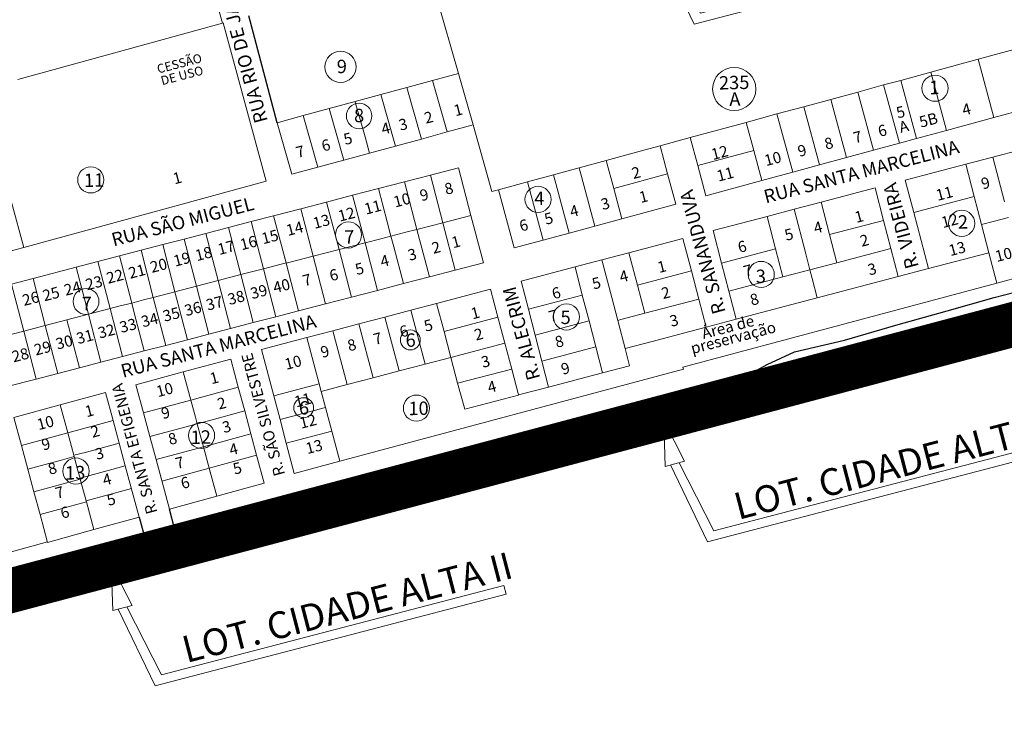
# Model space of a CAD drawing. Units: millimetres. Extents: x 741 to 14406, y -8880 to 17826.
# Drawn here: x 9095 to 9536, y 3311 to 3620 of the extents above; entities that cross this region are included whole.
import ezdxf
from ezdxf.enums import TextEntityAlignment as Align

# ---------------------------------------------------------------- set-up
doc = ezdxf.new("R2010")
doc.units = ezdxf.units.MM
for name, pattern in [('CENTER', [50.8, 31.75, -6.35, 6.35, -6.35]), ('CONTINUO', [0]), ('CONTÍNUO', [0])]:
    doc.linetypes.add(name, pattern=pattern)
for name, color, linetype in [('00 - DEMARCAÇÃO DE QUADRAS', 3, 'Continuous'), ('00 - DIVISÃO DE LOTES', 251, 'Continuous'), ('00 - INDICADOR LOTEAMENTOS', 10, 'Continuous'), ('00 - INSTITUCIONAIS', 30, 'Continuous'), ('00 - NOMES LOTEAMENTOS', 2, 'Continuous'), ('00 - NÚMERO LOTES', 7, 'CONTÍNUO'), ('00 - TEXTO RUAS', 7, 'Continuous'), ('001 - PERIMETRO CORRETO', 30, 'Continuous'), ('_P-GALPAO', 7, 'CONTINUO'), ('P-DIVISAS', 7, 'CONTINUO'), ('P-RUA_PARALELEPIPEDO', 7, 'CONTINUO')]:
    doc.layers.add(name, color=color, linetype=linetype)
doc.layers.add('00 - TEXTO QUADRAS', color=4, linetype='CONTÍNUO', lineweight=18)
doc.styles.get("Standard").update_dxf_attribs({"font": 'arial.ttf'})

# ---------------------------------------------------------------- blocks, each defined once
blk = doc.blocks.new('SIMB_BOLINHA')
at = {"color": 0}
blk.add_circle((0, 0), 3, dxfattribs=at)
blk.add_point((0, 0), dxfattribs=at)
for tag in ['PONTO', 'DESC', 'COTA']:
    blk.add_attdef(tag, (0, 0), '', height=1)

msp = doc.modelspace()

# ---------------------------------------------------------------- linework, layer by layer
at = {"layer": '00 - DEMARCAÇÃO DE QUADRAS', "lineweight": 5}
for p, q in [((9129.58, 3821.18), (9185.35, 3618.72)), ((9291.08, 3596.21), (9277.47, 3644.1)), ((9185.35, 3618.72), (9093.76, 3593.5)), ((9185.35, 3618.72), (9185.63, 3618.8)), ((9204.98, 3547.92), (9185.63, 3618.8)), ((9523.9, 3602.55), (9550.92, 3609.9)), ((9502.64, 3596.77), (9523.9, 3602.55)), ((9279.5, 3593.06), (9291.08, 3596.21)), ((9297.64, 3573.12), (9291.08, 3596.21)), ((9502.64, 3596.77), (9489.18, 3593.1)), ((9279.5, 3593.06), (9267.92, 3589.91)), ((9469.95, 3587.87), (9481.55, 3591.03)), ((9489.18, 3593.1), (9481.55, 3591.03)), ((9244.76, 3583.61), (9256.34, 3586.76)), ((9256.34, 3586.76), (9244.76, 3583.61)), ((9256.34, 3586.76), (9267.92, 3589.91)), ((9267.92, 3589.91), (9256.34, 3586.76)), ((9457.89, 3584.59), (9469.95, 3587.87)), ((9233.18, 3580.46), (9244.76, 3583.61)), ((9433.77, 3578.03), (9445.83, 3581.31)), ((9445.83, 3581.31), (9457.89, 3584.59)), ((9557.95, 3583.81), (9530.93, 3576.46)), ((9209.88, 3574.12), (9221.6, 3577.31)), ((9221.6, 3577.31), (9233.18, 3580.46)), ((9433.77, 3578.03), (9419.97, 3574.28)), ((9216.44, 3551.04), (9209.88, 3574.12)), ((9297.64, 3573.12), (9286.06, 3569.97)), ((9306.11, 3543.3), (9297.64, 3573.12)), ((9419.97, 3574.28), (9394.89, 3567.45)), ((9530.93, 3576.46), (9509.67, 3570.68)), ((9286.06, 3569.97), (9274.48, 3566.82)), ((9509.67, 3570.68), (9496.21, 3567.02)), ((9262.9, 3563.67), (9251.32, 3560.53)), ((9274.48, 3566.82), (9262.9, 3563.67)), ((9381.38, 3563.78), (9374.17, 3561.82)), ((9394.89, 3567.45), (9381.38, 3563.78)), ((9381.38, 3563.78), (9384.76, 3551.22)), ((9398.27, 3554.89), (9394.89, 3567.45)), ((9488.58, 3564.95), (9476.98, 3561.79)), ((9496.21, 3567.02), (9488.58, 3564.95)), ((9251.32, 3560.53), (9239.74, 3557.38)), ((9357.25, 3557.21), (9374.17, 3561.82)), ((9476.98, 3561.79), (9464.92, 3558.51)), ((9530.43, 3558.76), (9542.9, 3562.05)), ((9239.74, 3557.38), (9228.16, 3554.23)), ((9345.19, 3553.93), (9357.25, 3557.21)), ((9401.91, 3541.37), (9398.27, 3554.89)), ((9452.86, 3555.23), (9440.8, 3551.95)), ((9464.92, 3558.51), (9452.86, 3555.23)), ((9491.26, 3548.45), (9518.34, 3555.58)), ((9518.34, 3555.58), (9530.43, 3558.76)), ((9228.16, 3554.23), (9216.44, 3551.04)), ((9266.89, 3547.63), (9278.51, 3550.63)), ((9278.51, 3550.63), (9291.09, 3553.89)), ((9291.09, 3553.89), (9296.67, 3532.61)), ((9322.03, 3547.63), (9333.61, 3550.78)), ((9333.61, 3550.78), (9345.19, 3553.93)), ((9384.76, 3551.22), (9388.4, 3537.7)), ((9440.8, 3551.95), (9427, 3548.2)), ((9204.98, 3547.92), (9096.46, 3518.28)), ((9255.28, 3544.62), (9266.89, 3547.63)), ((9309.01, 3544.09), (9322.03, 3547.63)), ((9427, 3548.2), (9401.91, 3541.37)), ((9495.04, 3533.94), (9491.26, 3548.45)), ((9232.04, 3538.6), (9243.66, 3541.61)), ((9243.66, 3541.61), (9255.28, 3544.62)), ((9309.01, 3544.09), (9306.11, 3543.3)), ((9316.03, 3518.02), (9309.01, 3544.09)), ((9453.54, 3538.53), (9477.72, 3544.89)), ((9477.72, 3544.89), (9481.51, 3530.38)), ((9220.43, 3535.59), (9232.04, 3538.6)), ((9388.4, 3537.7), (9364.28, 3531.14)), ((9441.46, 3535.35), (9453.54, 3538.53)), ((9208.32, 3532.46), (9220.43, 3535.59)), ((9429.37, 3532.16), (9441.46, 3535.35)), ((9501.59, 3508.84), (9495.04, 3533.94)), ((9188.11, 3527.2), (9198.27, 3529.84)), ((9198.27, 3529.84), (9208.32, 3532.46)), ((9213.86, 3511.37), (9208.32, 3532.46)), ((9296.67, 3532.61), (9302.26, 3511.33)), ((9364.28, 3531.14), (9352.22, 3527.86)), ((9405.19, 3525.8), (9429.37, 3532.16)), ((9481.51, 3530.38), (9484.78, 3517.8)), ((9168.27, 3522.04), (9177.95, 3524.55)), ((9177.95, 3524.55), (9188.11, 3527.2)), ((9340.64, 3524.71), (9329.06, 3521.56)), ((9352.22, 3527.86), (9340.64, 3524.71)), ((9408.98, 3511.29), (9405.19, 3525.8)), ((9158.6, 3519.52), (9168.27, 3522.04)), ((9329.06, 3521.56), (9316.03, 3518.02)), ((9367.48, 3515.88), (9391.65, 3522.24)), ((9391.65, 3522.24), (9395.44, 3507.72)), ((9096.46, 3518.28), (9086.81, 3515.65)), ((9139.24, 3514.48), (9148.92, 3517)), ((9148.92, 3517), (9158.6, 3519.52)), ((9355.39, 3512.69), (9367.48, 3515.88)), ((9484.78, 3517.8), (9488.05, 3505.27)), ((9528.7, 3515.84), (9501.59, 3508.84)), ((9528.7, 3515.84), (9532.22, 3502.33)), ((9119.88, 3509.45), (9129.56, 3511.97)), ((9129.56, 3511.97), (9139.24, 3514.48)), ((9213.91, 3511.17), (9219.49, 3489.89)), ((9302.26, 3511.33), (9289.67, 3508.07)), ((9343.3, 3509.51), (9355.39, 3512.69)), ((9412.25, 3498.71), (9408.98, 3511.29)), ((9100.53, 3504.41), (9119.88, 3509.45)), ((9289.67, 3508.07), (9278.05, 3505.06)), ((9319.12, 3503.15), (9343.3, 3509.51)), ((9395.44, 3507.72), (9398.72, 3495.14)), ((9488.05, 3505.27), (9501.59, 3508.84)), ((9090.85, 3501.89), (9100.53, 3504.41)), ((9266.44, 3502.06), (9254.82, 3499.05)), ((9278.05, 3505.06), (9266.44, 3502.06)), ((9322.4, 3490.57), (9319.12, 3503.15)), ((9532.22, 3502.33), (9391.58, 3464.69)), ((9488.05, 3505.27), (9451.79, 3495.71)), ((9544.3, 3505.56), (9532.22, 3502.33)), ((9254.82, 3499.05), (9243.2, 3496.04)), ((9281.29, 3493.19), (9305.47, 3499.56)), ((9305.47, 3499.56), (9308.8, 3486.99)), ((9415.53, 3486.15), (9412.25, 3498.71)), ((9243.2, 3496.04), (9231.59, 3493.03)), ((9269.69, 3490.14), (9281.29, 3493.19)), ((9398.72, 3495.14), (9401.99, 3482.58)), ((9415.53, 3486.15), (9451.79, 3495.71)), ((9219.49, 3489.89), (9209.35, 3487.26)), ((9231.59, 3493.03), (9219.49, 3489.89)), ((9258.08, 3487.08), (9269.69, 3490.14)), ((9325.43, 3478.96), (9322.4, 3490.57)), ((9199.19, 3484.61), (9189.52, 3482.1)), ((9209.35, 3487.26), (9199.19, 3484.61)), ((9246.48, 3484.03), (9258.08, 3487.08)), ((9308.8, 3486.99), (9311.88, 3475.39)), ((9401.99, 3482.58), (9415.53, 3486.15)), ((9189.03, 3481.97), (9179.35, 3479.45)), ((9189.5, 3482.09), (9189.03, 3481.97)), ((9189.52, 3482.1), (9189.5, 3482.09)), ((9223.19, 3477.89), (9234.87, 3480.98)), ((9234.87, 3480.98), (9246.48, 3484.03)), ((9401.99, 3482.58), (9377.82, 3476.2)), ((9169.67, 3476.93), (9160, 3474.42)), ((9179.35, 3479.45), (9169.67, 3476.93)), ((9202.89, 3472.52), (9223.19, 3477.89)), ((9223.19, 3477.89), (9228.7, 3457.22)), ((9328.46, 3467.35), (9325.43, 3478.96)), ((9377.82, 3476.2), (9365.74, 3472.99)), ((9150.32, 3471.9), (9140.64, 3469.38)), ((9160, 3474.42), (9150.32, 3471.9)), ((9208.36, 3451.84), (9202.89, 3472.52)), ((9311.88, 3475.39), (9314.95, 3463.79)), ((9365.74, 3472.99), (9367.75, 3465.28)), ((9130.96, 3466.86), (9121.28, 3464.35)), ((9140.64, 3469.38), (9130.96, 3466.86)), ((9167.85, 3462.48), (9189.09, 3468.22)), ((9189.09, 3468.22), (9192.47, 3455.67)), ((9287.71, 3469.03), (9276.12, 3465.98)), ((9290.74, 3457.42), (9287.71, 3469.03)), ((9287.71, 3469.03), (9290.74, 3457.42)), ((9331.48, 3455.73), (9328.46, 3467.35)), ((9121.28, 3464.35), (9111.61, 3461.83)), ((9146.61, 3456.75), (9167.85, 3462.48)), ((9391.85, 3463.72), (9237.94, 3422.53)), ((9264.52, 3462.93), (9252.91, 3459.87)), ((9252.91, 3459.87), (9264.52, 3462.93)), ((9276.12, 3465.98), (9264.52, 3462.93)), ((9264.52, 3462.93), (9276.12, 3465.98)), ((9314.95, 3463.79), (9318.03, 3452.19)), ((9355.66, 3462.1), (9367.75, 3465.28)), ((9391.58, 3464.69), (9391.85, 3463.72)), ((9101.93, 3459.31), (9088.38, 3455.79)), ((9111.61, 3461.83), (9101.93, 3459.31)), ((9241.31, 3456.82), (9252.91, 3459.87)), ((9355.66, 3462.1), (9331.48, 3455.73)), ((9150, 3444.2), (9146.61, 3456.75)), ((9192.47, 3455.67), (9195.34, 3445.05)), ((9229.63, 3453.74), (9228.7, 3457.22)), ((9229.63, 3453.74), (9241.31, 3456.82)), ((9231.53, 3446.59), (9229.63, 3453.74)), ((9290.74, 3457.42), (9293.91, 3445.84)), ((9293.91, 3445.84), (9290.74, 3457.42)), ((9318.03, 3452.19), (9331.48, 3455.73)), ((9112.72, 3447.78), (9132.99, 3453.25)), ((9132.99, 3453.25), (9136.38, 3440.7)), ((9211.17, 3441.21), (9208.36, 3451.84)), ((9293.91, 3445.84), (9317.94, 3452.17)), ((9317.94, 3452.17), (9293.91, 3445.84)), ((9318.03, 3452.19), (9317.94, 3452.17)), ((9091.96, 3442.17), (9112.72, 3447.78)), ((9195.34, 3445.05), (9198.13, 3434.72)), ((9231.53, 3446.59), (9234.36, 3435.96)), ((9095.35, 3429.62), (9091.96, 3442.17)), ((9136.38, 3440.7), (9139.12, 3430.56)), ((9152.86, 3433.58), (9150, 3444.2)), ((9213.98, 3430.57), (9211.17, 3441.21)), ((9234.36, 3435.96), (9237.94, 3422.53)), ((9155.65, 3423.25), (9152.86, 3433.58)), ((9198.13, 3434.72), (9200.69, 3425.25)), ((9098.22, 3419), (9095.35, 3429.62)), ((9139.12, 3430.56), (9141.86, 3420.43)), ((9217.56, 3417.04), (9213.98, 3430.57)), ((9161.65, 3401.05), (9155.65, 3423.25)), ((9200.69, 3425.25), (9204.07, 3412.73)), ((9237.94, 3422.53), (9217.56, 3417.04)), ((9100.96, 3408.86), (9098.22, 3419)), ((9141.86, 3420.43), (9148.05, 3397.48)), ((9204.07, 3412.73), (9182.86, 3406.89)), ((9103.69, 3398.73), (9100.96, 3408.86)), ((9182.86, 3406.89), (9161.65, 3401.05)), ((9107.08, 3386.19), (9103.69, 3398.73)), ((9148.05, 3397.48), (9127.81, 3391.9)), ((9127.81, 3391.9), (9107.08, 3386.19)), ((9107.01, 3386.47), (9080.89, 3379.14))]:
    msp.add_line(p, q, dxfattribs=at)
at = {"layer": '00 - DEMARCAÇÃO DE QUADRAS'}
msp.add_line((9209.88, 3574.12), (9197.26, 3622), dxfattribs=at)
at = {"layer": '00 - DIVISÃO DE LOTES', "lineweight": 5}
for p, q in [((9530.93, 3576.46), (9523.9, 3602.55)), ((9509.67, 3570.68), (9502.64, 3596.77)), ((9286.06, 3569.97), (9279.5, 3593.06)), ((9488.58, 3564.95), (9481.55, 3591.03)), ((9496.21, 3567.02), (9489.18, 3593.1)), ((9256.34, 3586.76), (9262.9, 3563.67)), ((9274.48, 3566.82), (9267.92, 3589.91)), ((9469.95, 3587.87), (9476.98, 3561.79)), ((9244.76, 3583.61), (9244.82, 3583.4)), ((9244.82, 3583.4), (9249.25, 3567.83)), ((9445.83, 3581.31), (9452.86, 3555.23)), ((9457.89, 3584.59), (9464.92, 3558.51)), ((9228.16, 3554.23), (9221.6, 3577.31)), ((9239.74, 3557.38), (9233.18, 3580.46)), ((9440.8, 3551.95), (9433.77, 3578.03)), ((9423.36, 3561.72), (9419.97, 3574.28)), ((9251.32, 3560.53), (9249.25, 3567.83)), ((9423.36, 3561.72), (9398.27, 3554.89)), ((9423.36, 3561.72), (9427, 3548.2)), ((9360.64, 3544.66), (9357.25, 3557.21)), ((9518.34, 3555.58), (9522.12, 3541.07)), ((9530.43, 3558.76), (9535.67, 3538.66)), ((9278.51, 3550.63), (9284.09, 3529.35)), ((9333.61, 3550.78), (9340.64, 3524.71)), ((9345.19, 3553.93), (9352.22, 3527.86)), ((9384.76, 3551.22), (9360.64, 3544.66)), ((9272.47, 3526.35), (9266.89, 3547.63)), ((9322.03, 3547.63), (9329.06, 3521.56)), ((9249.24, 3520.33), (9243.66, 3541.61)), ((9255.28, 3544.62), (9259.17, 3529.75)), ((9360.64, 3544.66), (9364.28, 3531.14)), ((9090.92, 3538.54), (9096.46, 3518.28)), ((9237.62, 3517.32), (9232.04, 3538.6)), ((9457.33, 3524.01), (9453.54, 3538.53)), ((9495.04, 3533.94), (9522.12, 3541.07)), ((9525.4, 3528.49), (9522.12, 3541.07)), ((9226.01, 3514.31), (9220.43, 3535.59)), ((9441.46, 3535.35), (9446.67, 3515.34)), ((9198.27, 3529.84), (9203.76, 3508.74)), ((9259.17, 3529.75), (9260.86, 3523.34)), ((9284.09, 3529.35), (9272.47, 3526.35)), ((9296.67, 3532.61), (9284.09, 3529.35)), ((9289.67, 3508.07), (9284.09, 3529.35)), ((9429.37, 3532.16), (9433.15, 3517.65)), ((9457.33, 3524.01), (9481.51, 3530.38)), ((9531.18, 3530.01), (9525.4, 3528.49)), ((9528.7, 3515.84), (9525.4, 3528.49)), ((9537.49, 3531.67), (9531.18, 3530.01)), ((9177.95, 3524.55), (9183.44, 3503.46)), ((9188.11, 3527.2), (9193.6, 3506.1)), ((9267.54, 3525.07), (9260.86, 3523.34)), ((9272.47, 3526.35), (9267.54, 3525.07)), ((9272.47, 3526.35), (9278.05, 3505.06)), ((9457.33, 3524.01), (9460.61, 3511.43)), ((9168.27, 3522.04), (9173.76, 3500.94)), ((9237.62, 3517.32), (9249.24, 3520.33)), ((9249.24, 3520.33), (9256.32, 3522.16)), ((9254.82, 3499.05), (9249.24, 3520.33)), ((9260.86, 3523.34), (9256.32, 3522.16)), ((9262.1, 3518.61), (9260.86, 3523.34)), ((9154.41, 3495.9), (9148.92, 3517)), ((9158.6, 3519.52), (9164.08, 3498.42)), ((9237.62, 3517.32), (9226.01, 3514.31)), ((9237.62, 3517.32), (9243.2, 3496.04)), ((9266.44, 3502.06), (9262.1, 3518.61)), ((9367.48, 3515.88), (9371.26, 3501.36)), ((9433.15, 3517.65), (9408.98, 3511.29)), ((9436.43, 3505.07), (9433.15, 3517.65)), ((9446.67, 3515.34), (9448.52, 3508.25)), ((9484.78, 3517.8), (9460.61, 3511.43)), ((9129.56, 3511.97), (9135.05, 3490.87)), ((9142.97, 3500.14), (9139.24, 3514.48)), ((9203.76, 3508.74), (9213.86, 3511.37)), ((9213.91, 3511.17), (9213.86, 3511.37)), ((9213.91, 3511.17), (9226.01, 3514.31)), ((9231.59, 3493.03), (9226.01, 3514.31)), ((9355.39, 3512.69), (9359.79, 3495.82)), ((9452.51, 3509.3), (9460.61, 3511.43)), ((9125.37, 3488.35), (9119.88, 3509.45)), ((9203.76, 3508.74), (9193.6, 3506.1)), ((9209.35, 3487.26), (9203.76, 3508.74)), ((9346.58, 3496.93), (9343.3, 3509.51)), ((9371.26, 3501.36), (9395.44, 3507.72)), ((9441.64, 3506.44), (9436.43, 3505.07)), ((9441.64, 3506.44), (9448.52, 3508.25)), ((9448.52, 3508.25), (9452.51, 3509.3)), ((9448.52, 3508.25), (9449.53, 3504.37)), ((9106.02, 3483.31), (9100.53, 3504.41)), ((9164.08, 3498.42), (9183.44, 3503.46)), ((9183.44, 3503.46), (9193.6, 3506.1)), ((9189.03, 3481.97), (9183.44, 3503.46)), ((9193.6, 3506.1), (9199.19, 3484.61)), ((9436.43, 3505.07), (9412.25, 3498.71)), ((9449.53, 3504.37), (9451.79, 3495.71)), ((9090.85, 3501.89), (9096.34, 3480.8)), ((9142.97, 3500.14), (9144.73, 3493.38)), ((9164.08, 3498.42), (9154.41, 3495.9)), ((9164.08, 3498.42), (9169.67, 3476.93)), ((9173.76, 3500.94), (9179.35, 3479.45)), ((9374.54, 3488.78), (9371.26, 3501.36)), ((9139, 3491.89), (9144.73, 3493.38)), ((9144.73, 3493.38), (9149.98, 3494.75)), ((9145.89, 3488.93), (9144.73, 3493.38)), ((9149.98, 3494.75), (9154.41, 3495.9)), ((9160, 3474.42), (9154.41, 3495.9)), ((9281.29, 3493.19), (9284.69, 3480.64)), ((9322.4, 3490.57), (9346.58, 3496.93)), ((9349.61, 3485.32), (9346.58, 3496.93)), ((9362.45, 3485.59), (9359.79, 3495.82)), ((9374.54, 3488.78), (9398.72, 3495.14)), ((9125.37, 3488.35), (9135.05, 3490.87)), ((9135.05, 3490.87), (9139, 3491.89)), ((9140.64, 3469.38), (9135.05, 3490.87)), ((9145.89, 3488.93), (9150.32, 3471.9)), ((9276.12, 3465.98), (9269.69, 3490.14)), ((9374.54, 3488.78), (9363.79, 3485.95)), ((9106.02, 3483.31), (9115.69, 3485.83)), ((9115.69, 3485.83), (9125.37, 3488.35)), ((9121.28, 3464.35), (9115.69, 3485.83)), ((9130.96, 3466.86), (9125.37, 3488.35)), ((9258.08, 3487.08), (9264.52, 3462.93)), ((9308.8, 3486.99), (9284.69, 3480.64)), ((9349.61, 3485.32), (9325.43, 3478.96)), ((9352.63, 3473.71), (9349.61, 3485.32)), ((9363.79, 3485.95), (9362.45, 3485.59)), ((9362.61, 3484.98), (9362.45, 3485.59)), ((9365.74, 3472.99), (9362.61, 3484.98)), ((9082.79, 3477.27), (9096.34, 3480.8)), ((9096.34, 3480.8), (9106.02, 3483.31)), ((9101.93, 3459.31), (9096.34, 3480.8)), ((9111.61, 3461.83), (9106.02, 3483.31)), ((9241.31, 3456.82), (9234.87, 3480.98)), ((9246.48, 3484.03), (9252.91, 3459.87)), ((9287.71, 3469.03), (9284.69, 3480.64)), ((9311.88, 3475.39), (9287.71, 3469.03)), ((9352.63, 3473.71), (9328.46, 3467.35)), ((9352.63, 3473.71), (9355.66, 3462.1)), ((9171.23, 3449.93), (9167.85, 3462.48)), ((9314.95, 3463.79), (9290.74, 3457.42)), ((9171.23, 3449.93), (9192.47, 3455.67)), ((9208.36, 3451.84), (9228.7, 3457.22)), ((9171.23, 3449.93), (9150, 3444.2)), ((9171.23, 3449.93), (9173.29, 3442.31)), ((9116.11, 3435.23), (9112.72, 3447.78)), ((9179.14, 3440.67), (9195.34, 3445.05)), ((9231.53, 3446.59), (9211.17, 3441.21)), ((9116.11, 3435.23), (9136.38, 3440.7)), ((9174.1, 3439.31), (9173.29, 3442.31)), ((9179.14, 3440.67), (9174.1, 3439.31)), ((9152.86, 3433.58), (9169.15, 3437.97)), ((9169.15, 3437.97), (9174.1, 3439.31)), ((9176.35, 3430.99), (9174.1, 3439.31)), ((9234.36, 3435.96), (9213.98, 3430.57)), ((9116.11, 3435.23), (9095.35, 3429.62)), ((9117.77, 3429.09), (9116.11, 3435.23)), ((9198.13, 3434.72), (9176.89, 3428.98)), ((9118.83, 3425.16), (9117.77, 3429.09)), ((9124.51, 3426.62), (9139.12, 3430.56)), ((9155.65, 3423.25), (9176.89, 3428.98)), ((9176.35, 3430.99), (9176.89, 3428.98)), ((9176.89, 3428.98), (9179.48, 3419.41)), ((9113.69, 3423.18), (9098.22, 3419)), ((9118.97, 3424.64), (9113.69, 3423.18)), ((9124.51, 3426.62), (9118.83, 3425.16)), ((9118.97, 3424.64), (9118.83, 3425.16)), ((9120.82, 3417.78), (9118.97, 3424.64)), ((9200.69, 3425.25), (9179.48, 3419.41)), ((9141.86, 3420.43), (9121.58, 3414.95)), ((9158.27, 3413.56), (9179.48, 3419.41)), ((9179.63, 3418.85), (9179.48, 3419.41)), ((9179.48, 3419.41), (9182.86, 3406.89)), ((9182.86, 3406.89), (9179.63, 3418.85)), ((9121.71, 3414.47), (9100.96, 3408.86)), ((9121.58, 3414.95), (9120.82, 3417.78)), ((9121.58, 3414.95), (9121.71, 3414.47)), ((9121.71, 3414.47), (9124.32, 3404.81)), ((9144.6, 3410.29), (9124.32, 3404.81)), ((9103.69, 3398.73), (9124.45, 3404.33)), ((9124.45, 3404.33), (9124.32, 3404.81)), ((9124.45, 3404.33), (9127.81, 3391.9))]:
    msp.add_line(p, q, dxfattribs=at)
at = {"layer": '00 - INDICADOR LOTEAMENTOS', "lineweight": 5}
for points in [[(9380.2, 3652.64), (9396.7, 3618.25), (9553.98, 3659.28), (9552.97, 3663.15), (9399.56, 3623.13), (9384.07, 3653.65)], [(9386.13, 3420.83), (9402.62, 3386.44), (9559.91, 3427.46), (9558.9, 3431.33), (9405.49, 3391.32), (9390, 3421.84)], [(9138.71, 3356.3), (9155.21, 3321.91), (9312.49, 3362.93), (9311.48, 3366.8), (9158.07, 3326.79), (9142.58, 3357.31)]]:
    msp.add_lwpolyline(points, dxfattribs=at)
for points in [[(9383.02, 3440.69), (9392.42, 3422.47), (9383.71, 3420.2)], [(9135.6, 3376.16), (9145, 3357.94), (9136.29, 3355.67)]]:
    msp.add_lwpolyline(points, close=True, dxfattribs=at)
at = {"layer": '00 - TEXTO QUADRAS', "lineweight": 5}
for centre, radius in [((9238.28, 3599.11), 6.99), ((9414.63, 3589.22), 9.68), ((9504.57, 3589.58), 5.86), ((9246.6, 3577.15), 5.72), ((9126.41, 3548.53), 5.86), ((9326.75, 3539.78), 5.86), ((9516.52, 3529.04), 5.86), ((9241.84, 3523.87), 5.86), ((9426.72, 3506.18), 5.86), ((9124.27, 3494.07), 5.8), ((9339.48, 3487.14), 5.86), ((9269.54, 3476.83), 4.46), ((9221.76, 3446.48), 4.46), ((9272.27, 3446.3), 5.86), ((9176.03, 3434.06), 5.86), ((9119.76, 3418.11), 5.86)]:
    msp.add_circle(centre, radius, dxfattribs=at)
at = {"layer": '001 - PERIMETRO CORRETO', "color": 30, "linetype": 'CENTER', "lineweight": 0, "const_width": 20}
msp.add_lwpolyline([(11615.89, 3087.33), (10859.78, 2611), (10579.91, 3028.98), (10191.79, 2784.54), (9721.6, 3042.87), (9609.23, 3502.25), (7786.73, 3018.41), (7775.77, 3054.76), (7089.65, 2684.51), (6920.12, 2606.13), (6894.39, 2755.88), (6666.15, 3599.46), (6252.81, 3374.97), (5814.76, 3136.39), (5629.43, 3813.61), (4720.41, 3302.58)], dxfattribs=at)
at = {"layer": 'P-DIVISAS', "color": 7, "linetype": 'CONTINUO'}
msp.add_lwpolyline([(9267.75, 3412.31), (9267.96, 3411.65)], dxfattribs=at)
at = {"layer": 'P-RUA_PARALELEPIPEDO', "color": 252, "linetype": 'CONTINUO'}
for p, q in [((9266.26, 3417.09), (9163.97, 3392.44)), ((9267.75, 3412.31), (9151.75, 3383.79)), ((9163.97, 3392.44), (9161.65, 3401.05)), ((9148.05, 3397.48), (9151.75, 3383.79))]:
    msp.add_line(p, q, dxfattribs=at)
for points in [[(9429.44, 3465.86), (9441.68, 3471.49), (9464.05, 3476.78), (9486.95, 3483.48), (9509.97, 3489.8), (9531.07, 3495.79), (9544.91, 3499.49)], [(9431.53, 3461.31), (9443.32, 3466.74), (9465.33, 3471.94), (9488.32, 3478.67), (9511.31, 3484.98), (9532.39, 3490.97), (9546.2, 3494.65)], [(9266.26, 3417.09), (9294.36, 3424), (9315.19, 3428.41), (9337.27, 3434.38), (9360.48, 3439.91), (9381.84, 3445.89), (9403.5, 3451.67), (9429.44, 3465.86)], [(9267.75, 3412.31), (9295.47, 3419.12), (9316.37, 3423.54), (9338.5, 3429.53), (9361.73, 3435.06), (9383.16, 3441.06), (9405.37, 3447), (9431.53, 3461.31)]]:
    msp.add_lwpolyline(points, dxfattribs=at)

# ---------------------------------------------------------------- block references
at = {"layer": '_P-GALPAO', "color": 3, "xscale": 0.3499999999999998, "yscale": 0.3499999999999998, "zscale": 0.3499999999999998, "rotation": 1.326826063305512}
msp.add_blockref('SIMB_BOLINHA', (9418.94, 3444.57), dxfattribs=at)

# ---------------------------------------------------------------- texts
at = {"layer": '00 - INSTITUCIONAIS', "lineweight": 5}
for s, p in [('CESSÃO', (9166.6, 3598.72)), ('DE USO', (9167.77, 3593.36))]:
    msp.add_text(s, height=4, rotation=14.6179, dxfattribs=at).set_placement(p, align=Align.CENTER)
for s, p in [('preservação', (9395.89, 3470.5)), ('Área de', (9400.83, 3477.22))]:
    msp.add_text(s, height=5, rotation=14.6179, dxfattribs=at).set_placement(p)
at = {"layer": '00 - NOMES LOTEAMENTOS', "lineweight": 5}
for s, p in [('LOT. CIDADE ALTA', (9483.56, 3413.71)), ('LOT. CIDADE ALTA II', (9242.77, 3351.27))]:
    msp.add_text(s, height=12, rotation=14.6179, dxfattribs=at).set_placement(p, align=Align.CENTER)
at = {"layer": '00 - NÚMERO LOTES', "lineweight": 5, "char_height": 5, "width": 16.9363, "attachment_point": 1, "rotation": 14.6179}
for s, insert in [('1', (9288.48, 3581.82)), ('4', (9516.19, 3582.12)), ('2', (9275.26, 3578.47)), ('4', (9256.01, 3573.54)), ('3', (9263.85, 3575.34)), ('6', (9478.51, 3572.56)), ('5', (9239.13, 3568.95)), ('7', (9467.44, 3569.66)), ('7', (9217.77, 3563.13)), ('6', (9229.25, 3565.99)), ('12', (9403.8, 3562.21)), ('9', (9442.55, 3563.62)), ('8', (9454.52, 3566.85)), ('10', (9427.6, 3559.49)), ('2', (9368.19, 3553.71)), ('11', (9406.28, 3552.55)), ('8', (9284.34, 3546.63)), ('9', (9524.72, 3549.06)), ('10', (9261.48, 3540.96)), ('9', (9273.28, 3543.77)), ('1', (9371.51, 3542.95)), ('11', (9504.46, 3543.92)), ('11', (9248.41, 3537.77)), ('4', (9340.45, 3536.55)), ('3', (9354.4, 3539.8)), ('13', (9225.39, 3531.39)), ('12', (9236.66, 3534.6)), ('5', (9329.06, 3533.21)), ('1', (9468.07, 3534.05)), ('12', (9506.84, 3531.75)), ('14', (9213.44, 3528.21)), ('6', (9317.87, 3530.16)), ('4', (9449.68, 3529.19)), ('5', (9436.67, 3526.04)), ('2', (9470.46, 3523.37)), ('2', (9278.61, 3520.21)), ('1', (9287.48, 3522.72)), ('6', (9415.7, 3520.6)), ('13', (9510.17, 3519.18)), ('3', (9267.91, 3517.06)), ('10', (9530.98, 3516.54)), ('5', (9244.32, 3510.68)), ('4', (9255.57, 3514.2)), ('1', (9379.72, 3511.61)), ('3', (9473.91, 3510.52)), ('7', (9220.81, 3505.64)), ('6', (9232.79, 3507.89)), ('4', (9362.7, 3507.34)), ('7', (9418.25, 3509.83)), ('5', (9350.42, 3504.24)), ('6', (9332.44, 3499.82)), ('2', (9381.48, 3499.93)), ('8', (9421.19, 3496.99)), ('1', (9296.15, 3490.87)), ('7', (9331, 3489.58)), ('5', (9275.14, 3485.32)), ('3', (9385.2, 3487.49)), ('7', (9252.44, 3479.41)), ('6', (9264.21, 3482.73)), ('2', (9297.68, 3481.34)), ('8', (9240.86, 3476.55)), ('8', (9333.81, 3478.12)), ('9', (9228.81, 3473.59)), ('3', (9300.78, 3469.14)), ('9', (9336.53, 3466.04)), ('4', (9303.61, 3457.82))]:
    msp.add_mtext(s, dxfattribs=dict(at, insert=insert))
at = {"layer": '00 - NÚMERO LOTES', "char_height": 5, "width": 16.9363, "attachment_point": 1, "rotation": 14.6179}
for s, insert in [('5', (9486.69, 3580.85)), ('5B', (9496.99, 3576.72)), ('A', (9487.94, 3574.36))]:
    msp.add_mtext(s, dxfattribs=dict(at, insert=insert))
at = {"layer": '00 - NÚMERO LOTES', "lineweight": 5, "char_height": 5, "attachment_point": 1, "rotation": 14.6179}
for s, insert in [('1', (9162.66, 3551.33)), ('15', (9202.36, 3524.51)), ('17', (9182.71, 3519.68)), ('16', (9192.73, 3521.79)), ('19', (9162.92, 3514.47)), ('18', (9172.64, 3516.92)), ('20', (9152.5, 3511.66)), ('22', (9132.9, 3506.78)), ('21', (9142.78, 3509.03)), ('24', (9113.9, 3501.41)), ('23', (9123.52, 3503.86)), ('40', (9207.55, 3502.54)), ('26', (9095.23, 3496.86)), ('25', (9104.32, 3498.91)), ('38', (9187.22, 3497.28)), ('39', (9197.39, 3499.91)), ('36', (9167.86, 3492.28)), ('37', (9177.54, 3494.78)), ('34', (9148.49, 3487.27)), ('35', (9158.17, 3489.77)), ('33', (9138.81, 3484.77)), ('31', (9119.45, 3479.76)), ('32', (9129.13, 3482.26)), ('29', (9100.51, 3474.64)), ('30', (9110.2, 3477.31)), ('28', (9090.55, 3471.59)), ('10', (9212.71, 3468.24)), ('1', (9179.21, 3461.79)), ('10', (9155.2, 3456.01)), ('2', (9182.58, 3450.44)), ('11', (9217.09, 3451.41)), ('1', (9123.26, 3447.03)), ('9', (9157.43, 3446.17)), ('10', (9101.78, 3441.24)), ('3', (9184.77, 3439.92)), ('12', (9219.37, 3441.85)), ('2', (9125.88, 3437.85)), ('9', (9103.84, 3432.11)), ('8', (9160.57, 3434.59)), ('13', (9222.13, 3430.49)), ('3', (9127.84, 3427.93)), ('4', (9187.89, 3429.87)), ('7', (9163.77, 3423.81)), ('8', (9106.74, 3421.24)), ('5', (9189.59, 3421.34)), ('4', (9131.19, 3416.38)), ('6', (9166.2, 3414.86)), ('7', (9109.96, 3410.5)), ('5', (9133.07, 3407.32)), ('6', (9112.32, 3401.55))]:
    msp.add_mtext_dynamic_manual_height_columns(s, width=6.9953, gutter_width=25, heights=[0], dxfattribs=dict(at, insert=insert))
at = {"layer": '00 - TEXTO QUADRAS', "lineweight": 5}
for s, p in [('235', (9414.66, 3589.11)), ('1', (9504.29, 3586.9)), ('A', (9414.96, 3581.72)), ('8', (9246.64, 3574.35)), ('4', (9327.36, 3537.24)), ('2', (9517.13, 3526.7))]:
    msp.add_text(s, height=6, rotation=1.2876, dxfattribs=at).set_placement(p, align=Align.CENTER)
at = {"layer": '00 - TEXTO QUADRAS', "lineweight": 5, "char_height": 6, "width": 16.9363, "attachment_point": 1, "rotation": 1.2876}
for s, insert in [('9', (9236.53, 3602.28)), ('11', (9123.27, 3551.31)), ('7', (9239.86, 3525.92)), ('3', (9424.21, 3508.28)), ('7', (9122.3, 3496.11)), ('5', (9336.75, 3489.9)), ('6', (9267.33, 3479.72)), ('6', (9219.56, 3449.37)), ('10', (9268.61, 3449.1)), ('12', (9171.08, 3436.21)), ('13', (9114.81, 3420.26))]:
    msp.add_mtext(s, dxfattribs=dict(at, insert=insert))
at = {"layer": '00 - TEXTO RUAS', "lineweight": 5}
msp.add_text('RUA RIO DE JANEIRO', height=6, rotation=105.1689, dxfattribs=at).set_placement((9195.35, 3613.28), align=Align.CENTER)
at = {"layer": '00 - TEXTO RUAS', "lineweight": 5, "attachment_point": 1}
for s, insert, char_height, width, rotation in [('RUA SANTA MARCELINA', (9427.25, 3543.77), 6, 132.1439, 14.6179), ('R. VIDEIRA', (9491.53, 3508.11), 6, 78.1459, 105.1689), ('R. SANANDUVA', (9405.06, 3487.81), 6, 85.1908, 105.1689), ('RUA SÃO MIGUEL', (9135.1, 3524.51), 6, 81.5564, 14.6179), ('R. ALECRIM', (9322.02, 3458.19), 6, 84.834, 105.1689), ('RUA SANTA MARCELINA', (9139.3, 3465.66), 6, 149.8467, 14.6179), ('R. SÃO SILVESTRE', (9208.61, 3415.36), 5, 83.2549, 105.1689), ('R. SANTA EFIGENIA', (9151.42, 3398.34), 5, 83.2549, 105.1689)]:
    msp.add_mtext(s, dxfattribs=dict(at, insert=insert, char_height=char_height, width=width, rotation=rotation))

doc.saveas('drawing.dxf')
